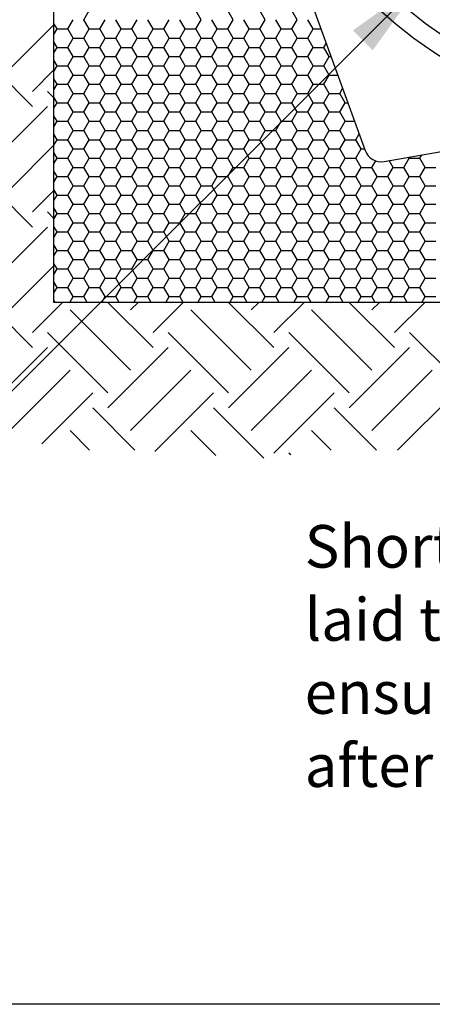
# Model space of a CAD drawing. Extents: x 823 to 2823, y 1384 to 3384.
# Drawn here: x 1568 to 1810, y 1384 to 1961 of the extents above; entities that cross this region are included whole.
import ezdxf

# ---------------------------------------------------------------- set-up
doc = ezdxf.new("R2010")
doc.units = 0
doc.header["$LTSCALE"] = 20
doc.header["$MEASUREMENT"] = 0
doc.layers.get('0').update_dxf_attribs({"linetype": 'CONTINUOUS'})
for name, color, linetype in [('BACKGROUND', 4, 'CONTINUOUS'), ('BORDER', 2, 'CONTINUOUS'), ('HATCH', 7, 'CONTINUOUS'), ('PRODUCT', 3, 'CONTINUOUS'), ('TEXT', 1, 'CONTINUOUS')]:
    doc.layers.add(name, color=color, linetype=linetype)
doc.styles.get("Standard").update_dxf_attribs({"font": 'SIMPLEX.SHX'})
doc.dimstyles.new('NOTES', dxfattribs={"dimtxt": 25, "dimasz": 50, "dimexe": 0.18, "dimexo": 0.0625, "dimgap": 0.09, "dimtad": 0, "dimtih": 1, "dimtoh": 1, "dimdec": 4, "dimzin": 0, "dimdsep": 46, "dimtxsty": 'Standard', "dimcen": 0.09, "dimadec": 0, "dimazin": 0, "dimtfac": 1, "dimtdec": 4, "dimtofl": 0, "dimtmove": 0, "dimatfit": 3, "dimfxl": 1, "dimtolj": 1, "dimtzin": 0, "dimarcsym": 0})

# ---------------------------------------------------------------- blocks, each defined once
blk = doc.blocks.new('*X2')
at = {"color": 0}
for p, q in [((782.64, 577.42), (785.77, 582.83)), ((785.77, 572.01), (782.64, 577.42)), ((804.52, 572.01), (801.39, 577.42)), ((810.77, 572.01), (813.89, 577.42)), ((823.27, 572.01), (820.14, 577.42)), ((829.52, 572.01), (832.64, 577.42)), ((842.02, 572.01), (838.89, 577.42)), ((851.39, 577.42), (848.27, 582.83)), ((848.27, 572.01), (851.39, 577.42)), ((870.14, 577.42), (867.02, 582.83)), ((867.02, 572.01), (870.14, 577.42)), ((888.89, 577.42), (885.77, 582.83)), ((885.77, 572.01), (888.89, 577.42)), ((907.64, 577.42), (904.52, 582.83)), ((904.52, 572.01), (907.64, 577.42)), ((767.02, 572.01), (765.15, 575.24)), ((765.15, 568.77), (767.02, 572.01)), ((767.02, 572.01), (773.27, 572.01)), ((773.27, 572.01), (776.39, 577.42)), ((776.39, 566.6), (773.27, 572.01)), ((782.64, 566.6), (785.77, 572.01)), ((785.77, 572.01), (792.02, 572.01)), ((792.02, 572.01), (795.14, 577.42)), ((795.14, 566.6), (792.02, 572.01)), ((801.39, 566.6), (804.52, 572.01)), ((804.52, 572.01), (810.77, 572.01)), ((813.89, 566.6), (810.77, 572.01)), ((820.14, 566.6), (823.27, 572.01)), ((823.27, 572.01), (829.52, 572.01)), ((832.64, 566.6), (829.52, 572.01)), ((838.89, 566.6), (842.02, 572.01)), ((842.02, 572.01), (848.27, 572.01)), ((851.39, 566.6), (848.27, 572.01)), ((860.77, 572.01), (857.64, 577.42)), ((857.64, 566.6), (860.77, 572.01)), ((860.77, 572.01), (867.02, 572.01)), ((870.14, 566.6), (867.02, 572.01)), ((879.52, 572.01), (876.39, 577.42)), ((876.39, 566.6), (879.52, 572.01)), ((879.52, 572.01), (885.77, 572.01)), ((888.89, 566.6), (885.77, 572.01)), ((898.27, 572.01), (895.14, 577.42)), ((895.14, 566.6), (898.27, 572.01)), ((898.27, 572.01), (904.52, 572.01)), ((907.64, 566.6), (904.52, 572.01)), ((917.02, 572.01), (913.89, 577.42)), ((913.89, 566.6), (917.02, 572.01)), ((917.02, 572.01), (921.56, 572.01)), ((773.27, 561.18), (776.39, 566.6)), ((776.39, 566.6), (782.64, 566.6)), ((785.77, 561.18), (782.64, 566.6)), ((792.02, 561.18), (795.14, 566.6)), ((795.14, 566.6), (801.39, 566.6)), ((804.52, 561.18), (801.39, 566.6)), ((810.77, 561.18), (813.89, 566.6)), ((813.89, 566.6), (820.14, 566.6)), ((823.27, 561.18), (820.14, 566.6)), ((829.52, 561.18), (832.64, 566.6)), ((832.64, 566.6), (838.89, 566.6)), ((842.02, 561.18), (838.89, 566.6)), ((848.27, 561.18), (851.39, 566.6)), ((851.39, 566.6), (857.64, 566.6)), ((860.77, 561.18), (857.64, 566.6)), ((867.02, 561.18), (870.14, 566.6)), ((870.14, 566.6), (876.39, 566.6)), ((879.52, 561.18), (876.39, 566.6)), ((885.77, 561.18), (888.89, 566.6)), ((888.89, 566.6), (895.14, 566.6)), ((898.27, 561.18), (895.14, 566.6)), ((904.52, 561.18), (907.64, 566.6)), ((907.64, 566.6), (913.89, 566.6)), ((917.02, 561.18), (913.89, 566.6)), ((767.02, 561.18), (765.15, 564.42)), ((765.15, 557.95), (767.02, 561.18)), ((767.02, 561.18), (773.27, 561.18)), ((776.39, 555.77), (773.27, 561.18)), ((782.64, 555.77), (785.77, 561.18)), ((785.77, 561.18), (792.02, 561.18)), ((795.14, 555.77), (792.02, 561.18)), ((801.39, 555.77), (804.52, 561.18)), ((804.52, 561.18), (810.77, 561.18)), ((813.89, 555.77), (810.77, 561.18)), ((820.14, 555.77), (823.27, 561.18)), ((823.27, 561.18), (829.52, 561.18)), ((832.64, 555.77), (829.52, 561.18)), ((838.89, 555.77), (842.02, 561.18)), ((842.02, 561.18), (848.27, 561.18)), ((851.39, 555.77), (848.27, 561.18)), ((857.64, 555.77), (860.77, 561.18)), ((860.77, 561.18), (867.02, 561.18)), ((870.14, 555.77), (867.02, 561.18)), ((876.39, 555.77), (879.52, 561.18)), ((879.52, 561.18), (885.77, 561.18)), ((888.89, 555.77), (885.77, 561.18)), ((895.14, 555.77), (898.27, 561.18)), ((898.27, 561.18), (904.52, 561.18)), ((907.64, 555.77), (904.52, 561.18)), ((913.89, 555.77), (917.02, 561.18)), ((917.02, 561.18), (923.27, 561.18)), ((923.27, 561.18), (924.64, 563.55)), ((926.39, 555.77), (923.27, 561.18)), ((773.27, 550.36), (776.39, 555.77)), ((776.39, 555.77), (782.64, 555.77)), ((785.77, 550.36), (782.64, 555.77)), ((792.02, 550.36), (795.14, 555.77)), ((795.14, 555.77), (801.39, 555.77)), ((804.52, 550.36), (801.39, 555.77)), ((810.77, 550.36), (813.89, 555.77)), ((813.89, 555.77), (820.14, 555.77)), ((823.27, 550.36), (820.14, 555.77)), ((829.52, 550.36), (832.64, 555.77)), ((832.64, 555.77), (838.89, 555.77)), ((842.02, 550.36), (838.89, 555.77)), ((848.27, 550.36), (851.39, 555.77)), ((851.39, 555.77), (857.64, 555.77)), ((860.77, 550.36), (857.64, 555.77)), ((867.02, 550.36), (870.14, 555.77)), ((870.14, 555.77), (876.39, 555.77)), ((879.52, 550.36), (876.39, 555.77)), ((885.77, 550.36), (888.89, 555.77)), ((888.89, 555.77), (895.14, 555.77)), ((898.27, 550.36), (895.14, 555.77)), ((904.52, 550.36), (907.64, 555.77)), ((907.64, 555.77), (913.89, 555.77)), ((917.02, 550.36), (913.89, 555.77)), ((923.27, 550.36), (926.39, 555.77)), ((926.39, 555.77), (927.47, 555.77)), ((767.02, 550.36), (765.15, 553.59)), ((765.15, 547.12), (767.02, 550.36)), ((767.02, 550.36), (773.27, 550.36)), ((776.39, 544.95), (773.27, 550.36)), ((782.64, 544.95), (785.77, 550.36)), ((785.77, 550.36), (792.02, 550.36)), ((795.14, 544.95), (792.02, 550.36)), ((801.39, 544.95), (804.52, 550.36)), ((804.52, 550.36), (810.77, 550.36)), ((813.89, 544.95), (810.77, 550.36)), ((820.14, 544.95), (823.27, 550.36)), ((823.27, 550.36), (829.52, 550.36)), ((832.64, 544.95), (829.52, 550.36)), ((838.89, 544.95), (842.02, 550.36)), ((842.02, 550.36), (848.27, 550.36)), ((851.39, 544.95), (848.27, 550.36)), ((857.64, 544.95), (860.77, 550.36)), ((860.77, 550.36), (867.02, 550.36)), ((870.14, 544.95), (867.02, 550.36)), ((876.39, 544.95), (879.52, 550.36)), ((879.52, 550.36), (885.77, 550.36)), ((888.89, 544.95), (885.77, 550.36)), ((895.14, 544.95), (898.27, 550.36)), ((898.27, 550.36), (904.52, 550.36)), ((907.64, 544.95), (904.52, 550.36)), ((913.89, 544.95), (917.02, 550.36)), ((917.02, 550.36), (923.27, 550.36)), ((926.39, 544.95), (923.27, 550.36)), ((773.27, 539.53), (776.39, 544.95)), ((776.39, 544.95), (782.64, 544.95)), ((785.77, 539.53), (782.64, 544.95)), ((792.02, 539.53), (795.14, 544.95)), ((795.14, 544.95), (801.39, 544.95)), ((804.52, 539.53), (801.39, 544.95)), ((810.77, 539.53), (813.89, 544.95)), ((813.89, 544.95), (820.14, 544.95)), ((823.27, 539.53), (820.14, 544.95)), ((829.52, 539.53), (832.64, 544.95)), ((832.64, 544.95), (838.89, 544.95)), ((842.02, 539.53), (838.89, 544.95)), ((848.27, 539.53), (851.39, 544.95)), ((851.39, 544.95), (857.64, 544.95)), ((860.77, 539.53), (857.64, 544.95)), ((867.02, 539.53), (870.14, 544.95)), ((870.14, 544.95), (876.39, 544.95)), ((879.52, 539.53), (876.39, 544.95)), ((885.77, 539.53), (888.89, 544.95)), ((888.89, 544.95), (895.14, 544.95)), ((898.27, 539.53), (895.14, 544.95)), ((904.52, 539.53), (907.64, 544.95)), ((907.64, 544.95), (913.89, 544.95)), ((917.02, 539.53), (913.89, 544.95)), ((923.27, 539.53), (926.39, 544.95)), ((926.39, 544.95), (931.41, 544.95)), ((767.02, 539.53), (765.15, 542.77)), ((765.15, 536.3), (767.02, 539.53)), ((767.02, 539.53), (773.27, 539.53)), ((776.39, 534.12), (773.27, 539.53)), ((782.64, 534.12), (785.77, 539.53)), ((785.77, 539.53), (792.02, 539.53)), ((795.14, 534.12), (792.02, 539.53)), ((801.39, 534.12), (804.52, 539.53)), ((804.52, 539.53), (810.77, 539.53)), ((813.89, 534.12), (810.77, 539.53)), ((820.14, 534.12), (823.27, 539.53)), ((823.27, 539.53), (829.52, 539.53)), ((832.64, 534.12), (829.52, 539.53)), ((838.89, 534.12), (842.02, 539.53)), ((842.02, 539.53), (848.27, 539.53)), ((851.39, 534.12), (848.27, 539.53)), ((857.64, 534.12), (860.77, 539.53)), ((860.77, 539.53), (867.02, 539.53)), ((870.14, 534.12), (867.02, 539.53)), ((876.39, 534.12), (879.52, 539.53)), ((879.52, 539.53), (885.77, 539.53)), ((888.89, 534.12), (885.77, 539.53)), ((895.14, 534.12), (898.27, 539.53)), ((898.27, 539.53), (904.52, 539.53)), ((907.64, 534.12), (904.52, 539.53)), ((913.89, 534.12), (917.02, 539.53)), ((917.02, 539.53), (923.27, 539.53)), ((926.39, 534.12), (923.27, 539.53)), ((767.02, 528.71), (765.15, 531.94)), ((773.27, 528.71), (776.39, 534.12)), ((776.39, 534.12), (782.64, 534.12)), ((785.77, 528.71), (782.64, 534.12)), ((792.02, 528.71), (795.14, 534.12)), ((795.14, 534.12), (801.39, 534.12)), ((804.52, 528.71), (801.39, 534.12)), ((810.77, 528.71), (813.89, 534.12)), ((813.89, 534.12), (820.14, 534.12)), ((823.27, 528.71), (820.14, 534.12)), ((829.52, 528.71), (832.64, 534.12)), ((832.64, 534.12), (838.89, 534.12)), ((842.02, 528.71), (838.89, 534.12)), ((848.27, 528.71), (851.39, 534.12)), ((851.39, 534.12), (857.64, 534.12)), ((860.77, 528.71), (857.64, 534.12)), ((867.02, 528.71), (870.14, 534.12)), ((870.14, 534.12), (876.39, 534.12)), ((879.52, 528.71), (876.39, 534.12)), ((885.77, 528.71), (888.89, 534.12)), ((888.89, 534.12), (895.14, 534.12)), ((898.27, 528.71), (895.14, 534.12)), ((904.52, 528.71), (907.64, 534.12)), ((907.64, 534.12), (913.89, 534.12)), ((917.02, 528.71), (913.89, 534.12)), ((923.27, 528.71), (926.39, 534.12)), ((926.39, 534.12), (932.64, 534.12)), ((932.64, 534.12), (934.3, 536.99)), ((935.77, 528.71), (932.64, 534.12)), ((765.15, 525.47), (767.02, 528.71)), ((767.02, 528.71), (773.27, 528.71)), ((776.39, 523.3), (773.27, 528.71)), ((782.64, 523.3), (785.77, 528.71)), ((785.77, 528.71), (792.02, 528.71)), ((795.14, 523.3), (792.02, 528.71)), ((801.39, 523.3), (804.52, 528.71)), ((804.52, 528.71), (810.77, 528.71)), ((813.89, 523.3), (810.77, 528.71)), ((820.14, 523.3), (823.27, 528.71)), ((823.27, 528.71), (829.52, 528.71)), ((832.64, 523.3), (829.52, 528.71)), ((838.89, 523.3), (842.02, 528.71)), ((842.02, 528.71), (848.27, 528.71)), ((851.39, 523.3), (848.27, 528.71)), ((857.64, 523.3), (860.77, 528.71)), ((860.77, 528.71), (867.02, 528.71)), ((870.14, 523.3), (867.02, 528.71)), ((876.39, 523.3), (879.52, 528.71)), ((879.52, 528.71), (885.77, 528.71)), ((888.89, 523.3), (885.77, 528.71)), ((895.14, 523.3), (898.27, 528.71)), ((898.27, 528.71), (904.52, 528.71)), ((907.64, 523.3), (904.52, 528.71)), ((913.89, 523.3), (917.02, 528.71)), ((917.02, 528.71), (923.27, 528.71)), ((926.39, 523.3), (923.27, 528.71)), ((932.64, 523.3), (935.77, 528.71)), ((935.77, 528.71), (937.32, 528.71)), ((767.02, 517.88), (765.15, 521.12)), ((773.27, 517.88), (776.39, 523.3)), ((776.39, 523.3), (782.64, 523.3)), ((785.77, 517.88), (782.64, 523.3)), ((792.02, 517.88), (795.14, 523.3)), ((795.14, 523.3), (801.39, 523.3)), ((804.52, 517.88), (801.39, 523.3)), ((810.77, 517.88), (813.89, 523.3)), ((813.89, 523.3), (820.14, 523.3)), ((823.27, 517.88), (820.14, 523.3)), ((829.52, 517.88), (832.64, 523.3)), ((832.64, 523.3), (838.89, 523.3)), ((842.02, 517.88), (838.89, 523.3)), ((848.27, 517.88), (851.39, 523.3)), ((851.39, 523.3), (857.64, 523.3)), ((860.77, 517.88), (857.64, 523.3)), ((867.02, 517.88), (870.14, 523.3)), ((870.14, 523.3), (876.39, 523.3)), ((879.52, 517.88), (876.39, 523.3)), ((885.77, 517.88), (888.89, 523.3)), ((888.89, 523.3), (895.14, 523.3)), ((898.27, 517.88), (895.14, 523.3)), ((904.52, 517.88), (907.64, 523.3)), ((907.64, 523.3), (913.89, 523.3)), ((917.02, 517.88), (913.89, 523.3)), ((923.27, 517.88), (926.39, 523.3)), ((926.39, 523.3), (932.64, 523.3)), ((935.77, 517.88), (932.64, 523.3)), ((765.15, 514.65), (767.02, 517.88)), ((767.02, 517.88), (773.27, 517.88)), ((776.39, 512.47), (773.27, 517.88)), ((782.64, 512.47), (785.77, 517.88)), ((785.77, 517.88), (792.02, 517.88)), ((795.14, 512.47), (792.02, 517.88)), ((801.39, 512.47), (804.52, 517.88)), ((804.52, 517.88), (810.77, 517.88)), ((813.89, 512.47), (810.77, 517.88)), ((820.14, 512.47), (823.27, 517.88)), ((823.27, 517.88), (829.52, 517.88)), ((832.64, 512.47), (829.52, 517.88)), ((838.89, 512.47), (842.02, 517.88)), ((842.02, 517.88), (848.27, 517.88)), ((851.39, 512.47), (848.27, 517.88)), ((857.64, 512.47), (860.77, 517.88)), ((860.77, 517.88), (867.02, 517.88)), ((870.14, 512.47), (867.02, 517.88)), ((876.39, 512.47), (879.52, 517.88)), ((879.52, 517.88), (885.77, 517.88)), ((888.89, 512.47), (885.77, 517.88)), ((895.14, 512.47), (898.27, 517.88)), ((898.27, 517.88), (904.52, 517.88)), ((907.64, 512.47), (904.52, 517.88)), ((913.89, 512.47), (917.02, 517.88)), ((917.02, 517.88), (923.27, 517.88)), ((926.39, 512.47), (923.27, 517.88)), ((932.64, 512.47), (935.77, 517.88)), ((935.77, 517.88), (941.26, 517.88)), ((767.02, 507.06), (765.15, 510.29)), ((773.27, 507.06), (776.39, 512.47)), ((776.39, 512.47), (782.64, 512.47)), ((785.77, 507.06), (782.64, 512.47)), ((792.02, 507.06), (795.14, 512.47)), ((795.14, 512.47), (801.39, 512.47)), ((804.52, 507.06), (801.39, 512.47)), ((810.77, 507.06), (813.89, 512.47)), ((813.89, 512.47), (820.14, 512.47)), ((823.27, 507.06), (820.14, 512.47)), ((829.52, 507.06), (832.64, 512.47)), ((832.64, 512.47), (838.89, 512.47)), ((842.02, 507.06), (838.89, 512.47)), ((848.27, 507.06), (851.39, 512.47)), ((851.39, 512.47), (857.64, 512.47)), ((860.77, 507.06), (857.64, 512.47)), ((867.02, 507.06), (870.14, 512.47)), ((870.14, 512.47), (876.39, 512.47)), ((879.52, 507.06), (876.39, 512.47)), ((885.77, 507.06), (888.89, 512.47)), ((888.89, 512.47), (895.14, 512.47)), ((898.27, 507.06), (895.14, 512.47)), ((904.52, 507.06), (907.64, 512.47)), ((907.64, 512.47), (913.89, 512.47)), ((917.02, 507.06), (913.89, 512.47)), ((923.27, 507.06), (926.39, 512.47)), ((926.39, 512.47), (932.64, 512.47)), ((935.77, 507.06), (932.64, 512.47)), ((942.02, 507.06), (943.97, 510.43)), ((765.15, 503.82), (767.02, 507.06)), ((767.02, 507.06), (773.27, 507.06)), ((776.39, 501.64), (773.27, 507.06)), ((782.64, 501.64), (785.77, 507.06)), ((785.77, 507.06), (792.02, 507.06)), ((795.14, 501.64), (792.02, 507.06)), ((801.39, 501.64), (804.52, 507.06)), ((804.52, 507.06), (810.77, 507.06)), ((813.89, 501.64), (810.77, 507.06)), ((820.14, 501.64), (823.27, 507.06)), ((823.27, 507.06), (829.52, 507.06)), ((832.64, 501.64), (829.52, 507.06)), ((838.89, 501.64), (842.02, 507.06)), ((842.02, 507.06), (848.27, 507.06)), ((851.39, 501.64), (848.27, 507.06)), ((857.64, 501.64), (860.77, 507.06)), ((860.77, 507.06), (867.02, 507.06)), ((870.14, 501.64), (867.02, 507.06)), ((876.39, 501.64), (879.52, 507.06)), ((879.52, 507.06), (885.77, 507.06)), ((888.89, 501.64), (885.77, 507.06)), ((895.14, 501.64), (898.27, 507.06)), ((898.27, 507.06), (904.52, 507.06)), ((907.64, 501.64), (904.52, 507.06)), ((913.89, 501.64), (917.02, 507.06)), ((917.02, 507.06), (923.27, 507.06)), ((926.39, 501.64), (923.27, 507.06)), ((932.64, 501.64), (935.77, 507.06)), ((935.77, 507.06), (942.02, 507.06)), ((945.14, 501.64), (942.02, 507.06)), ((767.02, 496.23), (765.15, 499.47)), ((773.27, 496.23), (776.39, 501.64)), ((776.39, 501.64), (782.64, 501.64)), ((785.77, 496.23), (782.64, 501.64)), ((792.02, 496.23), (795.14, 501.64)), ((795.14, 501.64), (801.39, 501.64)), ((804.52, 496.23), (801.39, 501.64)), ((810.77, 496.23), (813.89, 501.64)), ((813.89, 501.64), (820.14, 501.64)), ((823.27, 496.23), (820.14, 501.64)), ((829.52, 496.23), (832.64, 501.64)), ((832.64, 501.64), (838.89, 501.64)), ((842.02, 496.23), (838.89, 501.64)), ((848.27, 496.23), (851.39, 501.64)), ((851.39, 501.64), (857.64, 501.64)), ((860.77, 496.23), (857.64, 501.64)), ((867.02, 496.23), (870.14, 501.64)), ((870.14, 501.64), (876.39, 501.64)), ((879.52, 496.23), (876.39, 501.64)), ((885.77, 496.23), (888.89, 501.64)), ((888.89, 501.64), (895.14, 501.64)), ((898.27, 496.23), (895.14, 501.64)), ((904.52, 496.23), (907.64, 501.64)), ((907.64, 501.64), (913.89, 501.64)), ((917.02, 496.23), (913.89, 501.64)), ((923.27, 496.23), (926.39, 501.64)), ((926.39, 501.64), (932.64, 501.64)), ((935.77, 496.23), (932.64, 501.64)), ((942.02, 496.23), (945.14, 501.64)), ((945.14, 501.64), (947.17, 501.64)), ((973.27, 496.23), (972.94, 496.81)), ((979.52, 496.23), (980.63, 498.16)), ((765.15, 493), (767.02, 496.23)), ((767.02, 496.23), (773.27, 496.23)), ((776.39, 490.82), (773.27, 496.23)), ((773.27, 485.41), (776.39, 490.82)), ((776.39, 490.82), (782.64, 490.82)), ((782.64, 490.82), (785.77, 496.23)), ((785.77, 485.41), (782.64, 490.82)), ((785.77, 496.23), (792.02, 496.23)), ((795.14, 490.82), (792.02, 496.23)), ((792.02, 485.41), (795.14, 490.82)), ((795.14, 490.82), (801.39, 490.82)), ((801.39, 490.82), (804.52, 496.23)), ((804.52, 485.41), (801.39, 490.82)), ((804.52, 496.23), (810.77, 496.23)), ((813.89, 490.82), (810.77, 496.23)), ((810.77, 485.41), (813.89, 490.82)), ((813.89, 490.82), (820.14, 490.82)), ((820.14, 490.82), (823.27, 496.23)), ((823.27, 485.41), (820.14, 490.82)), ((823.27, 496.23), (829.52, 496.23)), ((832.64, 490.82), (829.52, 496.23)), ((829.52, 485.41), (832.64, 490.82)), ((832.64, 490.82), (838.89, 490.82)), ((838.89, 490.82), (842.02, 496.23)), ((842.02, 485.41), (838.89, 490.82)), ((842.02, 496.23), (848.27, 496.23)), ((851.39, 490.82), (848.27, 496.23)), ((848.27, 485.41), (851.39, 490.82)), ((851.39, 490.82), (857.64, 490.82)), ((857.64, 490.82), (860.77, 496.23)), ((860.77, 485.41), (857.64, 490.82)), ((860.77, 496.23), (867.02, 496.23)), ((870.14, 490.82), (867.02, 496.23)), ((867.02, 485.41), (870.14, 490.82)), ((870.14, 490.82), (876.39, 490.82)), ((876.39, 490.82), (879.52, 496.23)), ((879.52, 485.41), (876.39, 490.82)), ((879.52, 496.23), (885.77, 496.23)), ((888.89, 490.82), (885.77, 496.23)), ((885.77, 485.41), (888.89, 490.82)), ((888.89, 490.82), (895.14, 490.82)), ((895.14, 490.82), (898.27, 496.23)), ((898.27, 485.41), (895.14, 490.82)), ((898.27, 496.23), (904.52, 496.23)), ((907.64, 490.82), (904.52, 496.23)), ((904.52, 485.41), (907.64, 490.82)), ((907.64, 490.82), (913.89, 490.82)), ((913.89, 490.82), (917.02, 496.23)), ((917.02, 485.41), (913.89, 490.82)), ((917.02, 496.23), (923.27, 496.23)), ((926.39, 490.82), (923.27, 496.23)), ((923.27, 485.41), (926.39, 490.82)), ((926.39, 490.82), (932.64, 490.82)), ((932.64, 490.82), (935.77, 496.23)), ((935.77, 485.41), (932.64, 490.82)), ((935.77, 496.23), (942.02, 496.23)), ((945.14, 490.82), (942.02, 496.23)), ((942.02, 485.41), (945.14, 490.82)), ((945.14, 490.82), (951.39, 490.82)), ((951.39, 490.82), (953.63, 494.69)), ((954.52, 485.41), (951.39, 490.82)), ((960.77, 485.41), (963.89, 490.82)), ((963.89, 490.82), (961.59, 494.81)), ((963.89, 490.82), (970.14, 490.82)), ((970.14, 490.82), (973.27, 496.23)), ((973.27, 485.41), (970.14, 490.82)), ((973.27, 496.23), (979.52, 496.23)), ((982.64, 490.82), (979.52, 496.23)), ((979.52, 485.41), (982.64, 490.82)), ((982.64, 490.82), (988.89, 490.82)), ((767.02, 485.41), (765.15, 488.64)), ((765.15, 482.17), (767.02, 485.41)), ((767.02, 485.41), (773.27, 485.41)), ((776.39, 479.99), (773.27, 485.41)), ((782.64, 479.99), (785.77, 485.41)), ((785.77, 485.41), (792.02, 485.41)), ((795.14, 479.99), (792.02, 485.41)), ((801.39, 479.99), (804.52, 485.41)), ((804.52, 485.41), (810.77, 485.41)), ((813.89, 479.99), (810.77, 485.41)), ((820.14, 479.99), (823.27, 485.41)), ((823.27, 485.41), (829.52, 485.41)), ((832.64, 479.99), (829.52, 485.41)), ((838.89, 479.99), (842.02, 485.41)), ((842.02, 485.41), (848.27, 485.41)), ((851.39, 479.99), (848.27, 485.41)), ((857.64, 479.99), (860.77, 485.41)), ((860.77, 485.41), (867.02, 485.41)), ((870.14, 479.99), (867.02, 485.41)), ((876.39, 479.99), (879.52, 485.41)), ((879.52, 485.41), (885.77, 485.41)), ((888.89, 479.99), (885.77, 485.41)), ((895.14, 479.99), (898.27, 485.41)), ((898.27, 485.41), (904.52, 485.41)), ((907.64, 479.99), (904.52, 485.41)), ((913.89, 479.99), (917.02, 485.41)), ((917.02, 485.41), (923.27, 485.41)), ((926.39, 479.99), (923.27, 485.41)), ((932.64, 479.99), (935.77, 485.41)), ((935.77, 485.41), (942.02, 485.41)), ((945.14, 479.99), (942.02, 485.41)), ((951.39, 479.99), (954.52, 485.41)), ((954.52, 485.41), (960.77, 485.41)), ((963.89, 479.99), (960.77, 485.41)), ((970.14, 479.99), (973.27, 485.41)), ((973.27, 485.41), (979.52, 485.41)), ((982.64, 479.99), (979.52, 485.41)), ((773.27, 474.58), (776.39, 479.99)), ((776.39, 479.99), (782.64, 479.99)), ((785.77, 474.58), (782.64, 479.99)), ((792.02, 474.58), (795.14, 479.99)), ((795.14, 479.99), (801.39, 479.99)), ((804.52, 474.58), (801.39, 479.99)), ((810.77, 474.58), (813.89, 479.99)), ((813.89, 479.99), (820.14, 479.99)), ((823.27, 474.58), (820.14, 479.99)), ((829.52, 474.58), (832.64, 479.99)), ((832.64, 479.99), (838.89, 479.99)), ((842.02, 474.58), (838.89, 479.99)), ((848.27, 474.58), (851.39, 479.99)), ((851.39, 479.99), (857.64, 479.99)), ((860.77, 474.58), (857.64, 479.99)), ((867.02, 474.58), (870.14, 479.99)), ((870.14, 479.99), (876.39, 479.99)), ((879.52, 474.58), (876.39, 479.99)), ((885.77, 474.58), (888.89, 479.99)), ((888.89, 479.99), (895.14, 479.99)), ((898.27, 474.58), (895.14, 479.99)), ((904.52, 474.58), (907.64, 479.99)), ((907.64, 479.99), (913.89, 479.99)), ((917.02, 474.58), (913.89, 479.99)), ((923.27, 474.58), (926.39, 479.99)), ((926.39, 479.99), (932.64, 479.99)), ((935.77, 474.58), (932.64, 479.99)), ((942.02, 474.58), (945.14, 479.99)), ((945.14, 479.99), (951.39, 479.99)), ((954.52, 474.58), (951.39, 479.99)), ((960.77, 474.58), (963.89, 479.99)), ((963.89, 479.99), (970.14, 479.99)), ((973.27, 474.58), (970.14, 479.99)), ((979.52, 474.58), (982.64, 479.99)), ((982.64, 479.99), (988.89, 479.99)), ((767.02, 474.58), (765.15, 477.82)), ((765.15, 471.35), (767.02, 474.58)), ((767.02, 474.58), (773.27, 474.58)), ((776.39, 469.17), (773.27, 474.58)), ((782.64, 469.17), (785.77, 474.58)), ((785.77, 474.58), (792.02, 474.58)), ((795.14, 469.17), (792.02, 474.58)), ((801.39, 469.17), (804.52, 474.58)), ((804.52, 474.58), (810.77, 474.58)), ((813.89, 469.17), (810.77, 474.58)), ((820.14, 469.17), (823.27, 474.58)), ((823.27, 474.58), (829.52, 474.58)), ((832.64, 469.17), (829.52, 474.58)), ((838.89, 469.17), (842.02, 474.58)), ((842.02, 474.58), (848.27, 474.58)), ((851.39, 469.17), (848.27, 474.58)), ((857.64, 469.17), (860.77, 474.58)), ((860.77, 474.58), (867.02, 474.58)), ((870.14, 469.17), (867.02, 474.58)), ((876.39, 469.17), (879.52, 474.58)), ((879.52, 474.58), (885.77, 474.58)), ((888.89, 469.17), (885.77, 474.58)), ((895.14, 469.17), (898.27, 474.58)), ((898.27, 474.58), (904.52, 474.58)), ((907.64, 469.17), (904.52, 474.58)), ((913.89, 469.17), (917.02, 474.58)), ((917.02, 474.58), (923.27, 474.58)), ((926.39, 469.17), (923.27, 474.58)), ((932.64, 469.17), (935.77, 474.58)), ((935.77, 474.58), (942.02, 474.58)), ((945.14, 469.17), (942.02, 474.58)), ((951.39, 469.17), (954.52, 474.58)), ((954.52, 474.58), (960.77, 474.58)), ((963.89, 469.17), (960.77, 474.58)), ((970.14, 469.17), (973.27, 474.58)), ((973.27, 474.58), (979.52, 474.58)), ((982.64, 469.17), (979.52, 474.58)), ((773.27, 463.76), (776.39, 469.17)), ((776.39, 469.17), (782.64, 469.17)), ((785.77, 463.76), (782.64, 469.17)), ((792.02, 463.76), (795.14, 469.17)), ((795.14, 469.17), (801.39, 469.17)), ((804.52, 463.76), (801.39, 469.17)), ((810.77, 463.76), (813.89, 469.17)), ((813.89, 469.17), (820.14, 469.17)), ((823.27, 463.76), (820.14, 469.17)), ((829.52, 463.76), (832.64, 469.17)), ((832.64, 469.17), (838.89, 469.17)), ((842.02, 463.76), (838.89, 469.17)), ((848.27, 463.76), (851.39, 469.17)), ((851.39, 469.17), (857.64, 469.17)), ((860.77, 463.76), (857.64, 469.17)), ((867.02, 463.76), (870.14, 469.17)), ((870.14, 469.17), (876.39, 469.17)), ((879.52, 463.76), (876.39, 469.17)), ((885.77, 463.76), (888.89, 469.17)), ((888.89, 469.17), (895.14, 469.17)), ((898.27, 463.76), (895.14, 469.17)), ((904.52, 463.76), (907.64, 469.17)), ((907.64, 469.17), (913.89, 469.17)), ((917.02, 463.76), (913.89, 469.17)), ((923.27, 463.76), (926.39, 469.17)), ((926.39, 469.17), (932.64, 469.17)), ((935.77, 463.76), (932.64, 469.17)), ((942.02, 463.76), (945.14, 469.17)), ((945.14, 469.17), (951.39, 469.17)), ((954.52, 463.76), (951.39, 469.17)), ((960.77, 463.76), (963.89, 469.17)), ((963.89, 469.17), (970.14, 469.17)), ((973.27, 463.76), (970.14, 469.17)), ((979.52, 463.76), (982.64, 469.17)), ((982.64, 469.17), (988.89, 469.17)), ((767.02, 463.76), (765.15, 466.99)), ((765.15, 460.52), (767.02, 463.76)), ((767.02, 463.76), (773.27, 463.76)), ((776.39, 458.34), (773.27, 463.76)), ((782.64, 458.34), (785.77, 463.76)), ((785.77, 463.76), (792.02, 463.76)), ((795.14, 458.34), (792.02, 463.76)), ((801.39, 458.34), (804.52, 463.76)), ((804.52, 463.76), (810.77, 463.76)), ((813.89, 458.34), (810.77, 463.76)), ((820.14, 458.34), (823.27, 463.76)), ((823.27, 463.76), (829.52, 463.76)), ((832.64, 458.34), (829.52, 463.76)), ((838.89, 458.34), (842.02, 463.76)), ((842.02, 463.76), (848.27, 463.76)), ((851.39, 458.34), (848.27, 463.76)), ((857.64, 458.34), (860.77, 463.76)), ((860.77, 463.76), (867.02, 463.76)), ((870.14, 458.34), (867.02, 463.76)), ((876.39, 458.34), (879.52, 463.76)), ((879.52, 463.76), (885.77, 463.76)), ((888.89, 458.34), (885.77, 463.76)), ((895.14, 458.34), (898.27, 463.76)), ((898.27, 463.76), (904.52, 463.76)), ((907.64, 458.34), (904.52, 463.76)), ((913.89, 458.34), (917.02, 463.76)), ((917.02, 463.76), (923.27, 463.76)), ((926.39, 458.34), (923.27, 463.76)), ((932.64, 458.34), (935.77, 463.76)), ((935.77, 463.76), (942.02, 463.76)), ((945.14, 458.34), (942.02, 463.76)), ((951.39, 458.34), (954.52, 463.76)), ((954.52, 463.76), (960.77, 463.76)), ((963.89, 458.34), (960.77, 463.76)), ((970.14, 458.34), (973.27, 463.76)), ((973.27, 463.76), (979.52, 463.76)), ((982.64, 458.34), (979.52, 463.76)), ((767.02, 452.93), (765.15, 456.17)), ((773.27, 452.93), (776.39, 458.34)), ((776.39, 458.34), (782.64, 458.34)), ((785.77, 452.93), (782.64, 458.34)), ((792.02, 452.93), (795.14, 458.34)), ((795.14, 458.34), (801.39, 458.34)), ((804.52, 452.93), (801.39, 458.34)), ((810.77, 452.93), (813.89, 458.34)), ((813.89, 458.34), (820.14, 458.34)), ((823.27, 452.93), (820.14, 458.34)), ((829.52, 452.93), (832.64, 458.34)), ((832.64, 458.34), (838.89, 458.34)), ((842.02, 452.93), (838.89, 458.34)), ((848.27, 452.93), (851.39, 458.34)), ((851.39, 458.34), (857.64, 458.34)), ((860.77, 452.93), (857.64, 458.34)), ((867.02, 452.93), (870.14, 458.34)), ((870.14, 458.34), (876.39, 458.34)), ((879.52, 452.93), (876.39, 458.34)), ((885.77, 452.93), (888.89, 458.34)), ((888.89, 458.34), (895.14, 458.34)), ((898.27, 452.93), (895.14, 458.34)), ((904.52, 452.93), (907.64, 458.34)), ((907.64, 458.34), (913.89, 458.34)), ((917.02, 452.93), (913.89, 458.34)), ((923.27, 452.93), (926.39, 458.34)), ((926.39, 458.34), (932.64, 458.34)), ((935.77, 452.93), (932.64, 458.34)), ((942.02, 452.93), (945.14, 458.34)), ((945.14, 458.34), (951.39, 458.34)), ((954.52, 452.93), (951.39, 458.34)), ((960.77, 452.93), (963.89, 458.34)), ((963.89, 458.34), (970.14, 458.34)), ((973.27, 452.93), (970.14, 458.34)), ((979.52, 452.93), (982.64, 458.34)), ((982.64, 458.34), (988.89, 458.34)), ((765.15, 449.7), (767.02, 452.93)), ((767.02, 452.93), (773.27, 452.93)), ((776.39, 447.52), (773.27, 452.93)), ((782.64, 447.52), (785.77, 452.93)), ((785.77, 452.93), (792.02, 452.93)), ((795.14, 447.52), (792.02, 452.93)), ((801.39, 447.52), (804.52, 452.93)), ((804.52, 452.93), (810.77, 452.93)), ((813.89, 447.52), (810.77, 452.93)), ((820.14, 447.52), (823.27, 452.93)), ((823.27, 452.93), (829.52, 452.93)), ((832.64, 447.52), (829.52, 452.93)), ((838.89, 447.52), (842.02, 452.93)), ((842.02, 452.93), (848.27, 452.93)), ((851.39, 447.52), (848.27, 452.93)), ((857.64, 447.52), (860.77, 452.93)), ((860.77, 452.93), (867.02, 452.93)), ((870.14, 447.52), (867.02, 452.93)), ((876.39, 447.52), (879.52, 452.93)), ((879.52, 452.93), (885.77, 452.93)), ((888.89, 447.52), (885.77, 452.93)), ((895.14, 447.52), (898.27, 452.93)), ((898.27, 452.93), (904.52, 452.93)), ((907.64, 447.52), (904.52, 452.93)), ((913.89, 447.52), (917.02, 452.93)), ((917.02, 452.93), (923.27, 452.93)), ((926.39, 447.52), (923.27, 452.93)), ((932.64, 447.52), (935.77, 452.93)), ((935.77, 452.93), (942.02, 452.93)), ((945.14, 447.52), (942.02, 452.93)), ((951.39, 447.52), (954.52, 452.93)), ((954.52, 452.93), (960.77, 452.93)), ((963.89, 447.52), (960.77, 452.93)), ((970.14, 447.52), (973.27, 452.93)), ((973.27, 452.93), (979.52, 452.93)), ((982.64, 447.52), (979.52, 452.93)), ((767.02, 442.11), (765.15, 445.34)), ((773.27, 442.11), (776.39, 447.52)), ((776.39, 447.52), (782.64, 447.52)), ((785.77, 442.11), (782.64, 447.52)), ((792.02, 442.11), (795.14, 447.52)), ((795.14, 447.52), (801.39, 447.52)), ((804.52, 442.11), (801.39, 447.52)), ((810.77, 442.11), (813.89, 447.52)), ((813.89, 447.52), (820.14, 447.52)), ((823.27, 442.11), (820.14, 447.52)), ((829.52, 442.11), (832.64, 447.52)), ((832.64, 447.52), (838.89, 447.52)), ((842.02, 442.11), (838.89, 447.52)), ((848.27, 442.11), (851.39, 447.52)), ((851.39, 447.52), (857.64, 447.52)), ((860.77, 442.11), (857.64, 447.52)), ((867.02, 442.11), (870.14, 447.52)), ((870.14, 447.52), (876.39, 447.52)), ((879.52, 442.11), (876.39, 447.52)), ((885.77, 442.11), (888.89, 447.52)), ((888.89, 447.52), (895.14, 447.52)), ((898.27, 442.11), (895.14, 447.52)), ((904.52, 442.11), (907.64, 447.52)), ((907.64, 447.52), (913.89, 447.52)), ((917.02, 442.11), (913.89, 447.52)), ((923.27, 442.11), (926.39, 447.52)), ((926.39, 447.52), (932.64, 447.52)), ((935.77, 442.11), (932.64, 447.52)), ((942.02, 442.11), (945.14, 447.52)), ((945.14, 447.52), (951.39, 447.52)), ((954.52, 442.11), (951.39, 447.52)), ((960.77, 442.11), (963.89, 447.52)), ((963.89, 447.52), (970.14, 447.52)), ((973.27, 442.11), (970.14, 447.52)), ((979.52, 442.11), (982.64, 447.52)), ((982.64, 447.52), (988.89, 447.52)), ((765.15, 438.87), (767.02, 442.11)), ((767.02, 442.11), (773.27, 442.11)), ((776.39, 436.69), (773.27, 442.11)), ((782.64, 436.69), (785.77, 442.11)), ((785.77, 442.11), (792.02, 442.11)), ((795.14, 436.69), (792.02, 442.11)), ((801.39, 436.69), (804.52, 442.11)), ((804.52, 442.11), (810.77, 442.11)), ((813.89, 436.69), (810.77, 442.11)), ((820.14, 436.69), (823.27, 442.11)), ((823.27, 442.11), (829.52, 442.11)), ((832.64, 436.69), (829.52, 442.11)), ((838.89, 436.69), (842.02, 442.11)), ((842.02, 442.11), (848.27, 442.11)), ((851.39, 436.69), (848.27, 442.11)), ((857.64, 436.69), (860.77, 442.11)), ((860.77, 442.11), (867.02, 442.11)), ((870.14, 436.69), (867.02, 442.11)), ((876.39, 436.69), (879.52, 442.11)), ((879.52, 442.11), (885.77, 442.11)), ((888.89, 436.69), (885.77, 442.11)), ((895.14, 436.69), (898.27, 442.11)), ((898.27, 442.11), (904.52, 442.11)), ((907.64, 436.69), (904.52, 442.11)), ((913.89, 436.69), (917.02, 442.11)), ((917.02, 442.11), (923.27, 442.11)), ((926.39, 436.69), (923.27, 442.11)), ((932.64, 436.69), (935.77, 442.11)), ((935.77, 442.11), (942.02, 442.11)), ((945.14, 436.69), (942.02, 442.11)), ((951.39, 436.69), (954.52, 442.11)), ((954.52, 442.11), (960.77, 442.11)), ((963.89, 436.69), (960.77, 442.11)), ((970.14, 436.69), (973.27, 442.11)), ((973.27, 442.11), (979.52, 442.11)), ((982.64, 436.69), (979.52, 442.11)), ((767.02, 431.28), (765.15, 434.52)), ((773.27, 431.28), (776.39, 436.69)), ((776.39, 436.69), (782.64, 436.69)), ((785.77, 431.28), (782.64, 436.69)), ((792.02, 431.28), (795.14, 436.69)), ((795.14, 436.69), (801.39, 436.69)), ((804.52, 431.28), (801.39, 436.69)), ((810.77, 431.28), (813.89, 436.69)), ((813.89, 436.69), (820.14, 436.69)), ((823.27, 431.28), (820.14, 436.69)), ((829.52, 431.28), (832.64, 436.69)), ((832.64, 436.69), (838.89, 436.69)), ((842.02, 431.28), (838.89, 436.69)), ((848.27, 431.28), (851.39, 436.69)), ((851.39, 436.69), (857.64, 436.69)), ((860.77, 431.28), (857.64, 436.69)), ((867.02, 431.28), (870.14, 436.69)), ((870.14, 436.69), (876.39, 436.69)), ((879.52, 431.28), (876.39, 436.69)), ((885.77, 431.28), (888.89, 436.69)), ((888.89, 436.69), (895.14, 436.69)), ((898.27, 431.28), (895.14, 436.69)), ((904.52, 431.28), (907.64, 436.69)), ((907.64, 436.69), (913.89, 436.69)), ((917.02, 431.28), (913.89, 436.69)), ((923.27, 431.28), (926.39, 436.69)), ((926.39, 436.69), (932.64, 436.69)), ((935.77, 431.28), (932.64, 436.69)), ((942.02, 431.28), (945.14, 436.69)), ((945.14, 436.69), (951.39, 436.69)), ((954.52, 431.28), (951.39, 436.69)), ((960.77, 431.28), (963.89, 436.69)), ((963.89, 436.69), (970.14, 436.69)), ((973.27, 431.28), (970.14, 436.69)), ((979.52, 431.28), (982.64, 436.69)), ((982.64, 436.69), (988.89, 436.69)), ((765.15, 428.04), (767.02, 431.28)), ((767.02, 431.28), (773.27, 431.28)), ((776.39, 425.87), (773.27, 431.28)), ((782.64, 425.87), (785.77, 431.28)), ((785.77, 431.28), (792.02, 431.28)), ((795.14, 425.87), (792.02, 431.28)), ((801.39, 425.87), (804.52, 431.28)), ((804.52, 431.28), (810.77, 431.28)), ((813.89, 425.87), (810.77, 431.28)), ((820.14, 425.87), (823.27, 431.28)), ((823.27, 431.28), (829.52, 431.28)), ((832.64, 425.87), (829.52, 431.28)), ((838.89, 425.87), (842.02, 431.28)), ((842.02, 431.28), (848.27, 431.28)), ((851.39, 425.87), (848.27, 431.28)), ((857.64, 425.87), (860.77, 431.28)), ((860.77, 431.28), (867.02, 431.28)), ((870.14, 425.87), (867.02, 431.28)), ((876.39, 425.87), (879.52, 431.28)), ((879.52, 431.28), (885.77, 431.28)), ((888.89, 425.87), (885.77, 431.28)), ((895.14, 425.87), (898.27, 431.28)), ((898.27, 431.28), (904.52, 431.28)), ((907.64, 425.87), (904.52, 431.28)), ((913.89, 425.87), (917.02, 431.28)), ((917.02, 431.28), (923.27, 431.28)), ((926.39, 425.87), (923.27, 431.28)), ((932.64, 425.87), (935.77, 431.28)), ((935.77, 431.28), (942.02, 431.28)), ((945.14, 425.87), (942.02, 431.28)), ((951.39, 425.87), (954.52, 431.28)), ((954.52, 431.28), (960.77, 431.28)), ((963.89, 425.87), (960.77, 431.28)), ((970.14, 425.87), (973.27, 431.28)), ((973.27, 431.28), (979.52, 431.28)), ((982.64, 425.87), (979.52, 431.28)), ((767.02, 420.45), (765.15, 423.69)), ((773.27, 420.45), (776.39, 425.87)), ((776.39, 425.87), (782.64, 425.87)), ((785.77, 420.45), (782.64, 425.87)), ((792.02, 420.45), (795.14, 425.87)), ((795.14, 425.87), (801.39, 425.87)), ((804.52, 420.45), (801.39, 425.87)), ((810.77, 420.45), (813.89, 425.87)), ((813.89, 425.87), (820.14, 425.87)), ((823.27, 420.45), (820.14, 425.87)), ((829.52, 420.45), (832.64, 425.87)), ((832.64, 425.87), (838.89, 425.87)), ((842.02, 420.45), (838.89, 425.87)), ((848.27, 420.45), (851.39, 425.87)), ((851.39, 425.87), (857.64, 425.87)), ((860.77, 420.45), (857.64, 425.87)), ((867.02, 420.45), (870.14, 425.87)), ((870.14, 425.87), (876.39, 425.87)), ((879.52, 420.45), (876.39, 425.87)), ((885.77, 420.45), (888.89, 425.87)), ((888.89, 425.87), (895.14, 425.87)), ((898.27, 420.45), (895.14, 425.87)), ((904.52, 420.45), (907.64, 425.87)), ((907.64, 425.87), (913.89, 425.87)), ((917.02, 420.45), (913.89, 425.87)), ((923.27, 420.45), (926.39, 425.87)), ((926.39, 425.87), (932.64, 425.87)), ((935.77, 420.45), (932.64, 425.87)), ((942.02, 420.45), (945.14, 425.87)), ((945.14, 425.87), (951.39, 425.87)), ((954.52, 420.45), (951.39, 425.87)), ((960.77, 420.45), (963.89, 425.87)), ((963.89, 425.87), (970.14, 425.87)), ((973.27, 420.45), (970.14, 425.87)), ((979.52, 420.45), (982.64, 425.87)), ((982.64, 425.87), (988.89, 425.87)), ((765.15, 417.22), (767.02, 420.45)), ((767.02, 420.45), (773.27, 420.45)), ((776.39, 415.04), (773.27, 420.45)), ((782.64, 415.04), (785.77, 420.45)), ((785.77, 420.45), (792.02, 420.45)), ((795.14, 415.04), (792.02, 420.45)), ((801.39, 415.04), (804.52, 420.45)), ((804.52, 420.45), (810.77, 420.45)), ((813.89, 415.04), (810.77, 420.45)), ((820.14, 415.04), (823.27, 420.45)), ((823.27, 420.45), (829.52, 420.45)), ((832.64, 415.04), (829.52, 420.45)), ((838.89, 415.04), (842.02, 420.45)), ((842.02, 420.45), (848.27, 420.45)), ((851.39, 415.04), (848.27, 420.45)), ((857.64, 415.04), (860.77, 420.45)), ((860.77, 420.45), (867.02, 420.45)), ((870.14, 415.04), (867.02, 420.45)), ((876.39, 415.04), (879.52, 420.45)), ((879.52, 420.45), (885.77, 420.45)), ((888.89, 415.04), (885.77, 420.45)), ((895.14, 415.04), (898.27, 420.45)), ((898.27, 420.45), (904.52, 420.45)), ((907.64, 415.04), (904.52, 420.45)), ((913.89, 415.04), (917.02, 420.45)), ((917.02, 420.45), (923.27, 420.45)), ((926.39, 415.04), (923.27, 420.45)), ((932.64, 415.04), (935.77, 420.45)), ((935.77, 420.45), (942.02, 420.45)), ((945.14, 415.04), (942.02, 420.45)), ((951.39, 415.04), (954.52, 420.45)), ((954.52, 420.45), (960.77, 420.45)), ((963.89, 415.04), (960.77, 420.45)), ((970.14, 415.04), (973.27, 420.45)), ((973.27, 420.45), (979.52, 420.45)), ((982.64, 415.04), (979.52, 420.45)), ((765.85, 411.66), (765.15, 412.87)), ((774.44, 411.66), (776.39, 415.04)), ((776.39, 415.04), (782.64, 415.04)), ((784.6, 411.66), (782.64, 415.04)), ((793.19, 411.66), (795.14, 415.04)), ((795.14, 415.04), (801.39, 415.04)), ((803.35, 411.66), (801.39, 415.04)), ((811.94, 411.66), (813.89, 415.04)), ((813.89, 415.04), (820.14, 415.04)), ((822.1, 411.66), (820.14, 415.04)), ((830.69, 411.66), (832.64, 415.04)), ((832.64, 415.04), (838.89, 415.04)), ((840.85, 411.66), (838.89, 415.04)), ((849.44, 411.66), (851.39, 415.04)), ((851.39, 415.04), (857.64, 415.04)), ((859.6, 411.66), (857.64, 415.04)), ((868.19, 411.66), (870.14, 415.04)), ((870.14, 415.04), (876.39, 415.04)), ((878.35, 411.66), (876.39, 415.04)), ((886.94, 411.66), (888.89, 415.04)), ((888.89, 415.04), (895.14, 415.04)), ((897.1, 411.66), (895.14, 415.04)), ((905.69, 411.66), (907.64, 415.04)), ((907.64, 415.04), (913.89, 415.04)), ((915.85, 411.66), (913.89, 415.04)), ((924.44, 411.66), (926.39, 415.04)), ((926.39, 415.04), (932.64, 415.04)), ((934.6, 411.66), (932.64, 415.04)), ((943.19, 411.66), (945.14, 415.04)), ((945.14, 415.04), (951.39, 415.04)), ((953.35, 411.66), (951.39, 415.04)), ((961.94, 411.66), (963.89, 415.04)), ((963.89, 415.04), (970.14, 415.04)), ((972.1, 411.66), (970.14, 415.04)), ((980.69, 411.66), (982.64, 415.04)), ((982.64, 415.04), (988.89, 415.04))]:
    blk.add_line(p, q, dxfattribs=at)
blk = doc.blocks.new('*X6')
at = {"color": 0}
for p, q in [((739.3, 548.64), (765.15, 574.49)), ((752.56, 526.54), (717.2, 561.9)), ((752.56, 535.38), (765.15, 547.97)), ((765.15, 531.63), (761.4, 535.38)), ((726.04, 491.19), (761.4, 526.54)), ((739.3, 477.93), (765.15, 503.78)), ((752.56, 455.83), (717.2, 491.19)), ((752.56, 464.67), (765.15, 477.26)), ((765.15, 460.92), (761.4, 464.67)), ((726.04, 420.48), (761.4, 455.83)), ((739.3, 407.22), (765.15, 433.07)), ((752.56, 385.12), (717.2, 420.48)), ((752.56, 393.96), (770.26, 411.66)), ((823.27, 385.12), (796.73, 411.66)), ((810.01, 407.22), (814.46, 411.66)), ((823.27, 393.96), (840.97, 411.66)), ((893.98, 385.12), (867.44, 411.66)), ((880.72, 407.22), (885.17, 411.66)), ((893.98, 393.96), (911.68, 411.66)), ((964.69, 385.12), (938.15, 411.66)), ((951.43, 407.22), (955.88, 411.66)), ((964.69, 393.96), (982.39, 411.66)), ((810.01, 371.86), (774.66, 407.22)), ((880.72, 371.86), (845.37, 407.22)), ((951.43, 371.86), (916.08, 407.22)), ((796.75, 358.6), (761.4, 393.96)), ((867.46, 358.6), (832.11, 393.96)), ((938.17, 358.6), (902.82, 393.96)), ((1008.89, 358.6), (973.53, 393.96)), ((726.04, 349.76), (761.4, 385.12)), ((796.75, 349.76), (832.11, 385.12)), ((867.46, 349.76), (902.82, 385.12)), ((938.17, 349.76), (973.53, 385.12)), ((739.3, 336.51), (774.66, 371.86)), ((810.01, 336.51), (845.37, 371.86)), ((880.72, 336.51), (916.08, 371.86)), ((951.43, 336.51), (986.79, 371.86)), ((758.02, 328.71), (787.91, 358.6)), ((824.29, 324.27), (858.62, 358.6)), ((893.98, 323.25), (929.34, 358.6)), ((966.5, 325.06), (1000.05, 358.6)), ((812.63, 325.05), (787.91, 349.76)), ((888.14, 320.25), (858.62, 349.76)), ((954.04, 325.06), (929.34, 349.76)), ((786.1, 325.06), (774.66, 336.51)), ((859.98, 321.89), (845.37, 336.51)), ((927.52, 325.06), (916.08, 336.51)), ((903.85, 322.21), (902.82, 323.25))]:
    blk.add_line(p, q, dxfattribs=at)

msp = doc.modelspace()

# ---------------------------------------------------------------- linework, layer by layer
at = {"layer": 'BACKGROUND'}
for p, q in [((1588.42, 1795.57, 176.5), (1588.42, 2373.14, 176.5)), ((2011.17, 1795.57, 176.5), (1588.42, 1795.57, 176.5))]:
    msp.add_line(p, q, dxfattribs=at)
at = {"layer": 'BORDER'}
msp.add_lwpolyline([(823.27, 1383.91), (823.27, 3383.91), (2823.27, 3383.91), (2823.27, 1383.91)], close=True, dxfattribs=at)
at = {"layer": 'PRODUCT'}
for p, q in [((1685.47, 2119, 176.5), (1770.78, 1884.62, 176.5)), ((1781.91, 1878.19, 176.5), (1841.58, 1888.71, 176.5))]:
    msp.add_line(p, q, dxfattribs=at)
at = {"layer": 'PRODUCT', "linetype": 'Continuous'}
for radius in [276, 265]:
    msp.add_arc((1964.42, 2171.74, 176.5), radius, 180, 270, dxfattribs=at)
at = {"layer": 'PRODUCT'}
msp.add_arc((1780.17, 1888.04, 176.5), 10, 200, 280, dxfattribs=at)

# ---------------------------------------------------------------- block references
at = {"layer": 'HATCH'}
for name in ['*X6', '*X2']:
    msp.add_blockref(name, (823.27, 1383.91), dxfattribs=at)

# ---------------------------------------------------------------- texts
at = {"layer": 'TEXT'}
for s, p in [('Short lengths of pipe', (1735.32, 1639.97)), ('laid to steep gradients', (1735.32, 1597.11)), ('ensuring acceptable falls', (1735.32, 1554.25)), ('after settlement has occured.', (1735.32, 1511.39))]:
    msp.add_text(s, height=25, dxfattribs=at).set_placement(p)

# ---------------------------------------------------------------- leaders
msp.add_leader([(1804.78, 1984.6), (1451.22, 1631.04)], dimstyle='NOTES', dxfattribs=at)

doc.saveas('drawing.dxf')
